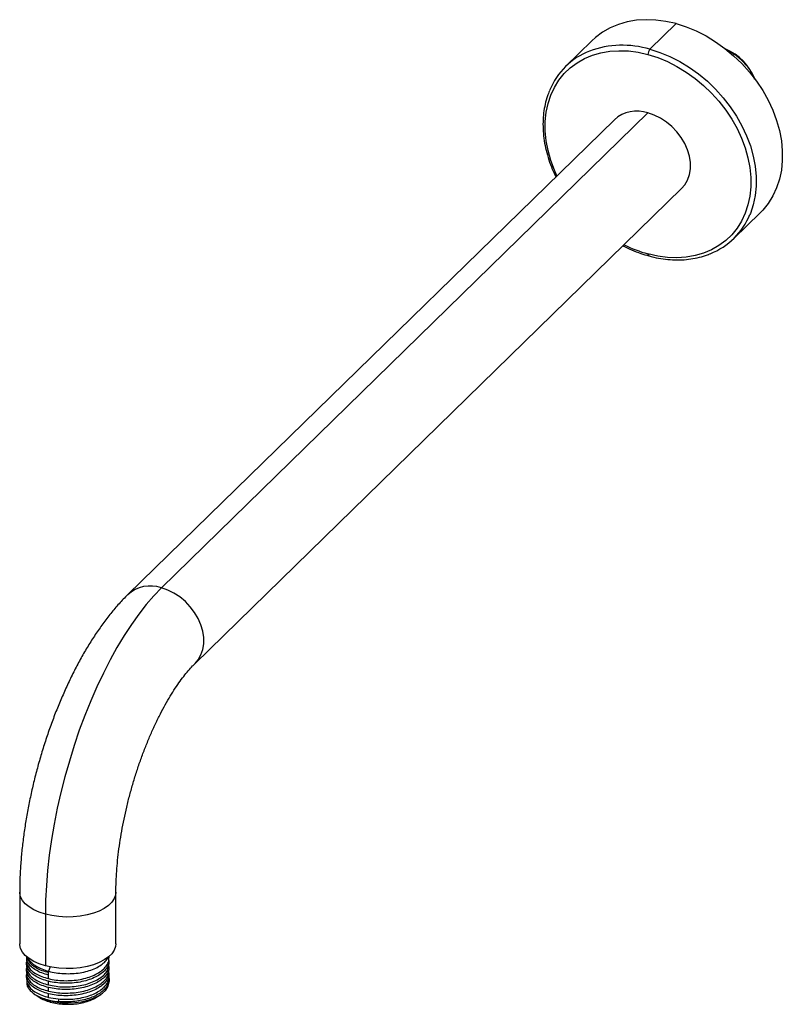
# Paper-space layout '_Trimetric' of a CAD drawing. Units: millimetres. Extents: x -12 to 178, y -71 to 175.
import ezdxf

# ---------------------------------------------------------------- set-up
doc = ezdxf.new("R2010")
doc.units = ezdxf.units.MM

psp = doc.layouts.new('_Trimetric')

# ---------------------------------------------------------------- linework, layer by layer
at = {"color": 7, "linetype": 'Continuous', "lineweight": 25}
for p, q in [((145.14, 167.38), (151.68, 173.76)), ((130.72, 169.51), (124.19, 163.13)), ((136.29, 149.8), (14.95, 31.36)), ((144.68, 151.49), (23.33, 33.06)), ((31.72, 14.19), (153.06, 132.62)), ((166.1, 120.19), (172.63, 126.57)), ((-12, -42.86), (-12, -55.72)), ((12, -55.72), (12, -42.86)), ((-5.6, -48.32), (-5.6, -61.18)), ((10.3, -59.21), (10.3, -58.89)), ((-10.3, -59.08), (-10.3, -59.98)), ((-10.3, -60.63), (-10.3, -61.53)), ((10.3, -60.76), (10.3, -59.86)), ((-10.3, -62.18), (-10.3, -63.08)), ((-10.3, -63.74), (-10.3, -64.64)), ((-4.42, -61.46), (-4.81, -62.55)), ((-4.81, -64.4), (-4.81, -62.55)), ((10.3, -62.31), (10.3, -61.41)), ((10.3, -63.86), (10.3, -62.96)), ((-4.81, -65.96), (-4.81, -65.06)), ((10.3, -65.14), (10.3, -64.51)), ((-4.81, -67.51), (-4.81, -66.61)), ((-4.81, -69.06), (-4.81, -68.16)), ((7.43, -68.88), (8.23, -68.33)), ((-4.81, -69.84), (-4.34, -70.24)), ((-2.25, -69.46), (-2.4, -70.12))]:
    psp.add_line(p, q, dxfattribs=at)
at = {"color": 7, "linetype": 'Continuous', "lineweight": 25, "flags": 128}
for points in [[(151.68, 173.76), (149.15, 174.32), (146.65, 174.66), (144.2, 174.75), (141.81, 174.59), (139.52, 174.2), (137.33, 173.57), (135.27, 172.71), (133.37, 171.63), (131.62, 170.33), (130.72, 169.51)], [(151.68, 173.76), (154.2, 172.95), (156.7, 171.93), (159.15, 170.68), (161.54, 169.23), (163.83, 167.59), (166.02, 165.77), (168.08, 163.8), (169.99, 161.68), (171.73, 159.43), (173.29, 157.08), (174.65, 154.65), (175.81, 152.16), (176.75, 149.64), (177.46, 147.1), (177.94, 144.56), (178.18, 142.06), (178.18, 139.61), (177.94, 137.24), (177.46, 134.97), (176.75, 132.82), (175.81, 130.8), (174.65, 128.94), (173.29, 127.25), (172.63, 126.57)], [(121.97, 135.82), (121.35, 137.22), (120.44, 139.66), (119.75, 142.12), (119.29, 144.57), (119.06, 146.99), (119.06, 149.35), (119.29, 151.65), (119.75, 153.84), (120.44, 155.93), (121.35, 157.87), (122.46, 159.67), (123.78, 161.3), (125.29, 162.75), (126.98, 164.01), (128.82, 165.06), (130.81, 165.89), (132.92, 166.5), (135.14, 166.88), (137.45, 167.02), (139.82, 166.94), (142.24, 166.62), (144.68, 166.07)], [(145.14, 167.38), (147.66, 166.58), (150.16, 165.55), (152.62, 164.31), (155, 162.86), (157.3, 161.22), (159.49, 159.4), (161.54, 157.42), (163.45, 155.3), (165.19, 153.05), (166.76, 150.71), (168.12, 148.28), (169.28, 145.79), (170.22, 143.26), (170.93, 140.72), (171.4, 138.19), (171.64, 135.68), (171.64, 133.24), (171.4, 130.87), (170.93, 128.59), (170.22, 126.44), (170.12, 126.2)], [(144.68, 166.07), (147.11, 165.29), (149.53, 164.3), (151.9, 163.09), (154.21, 161.69), (156.43, 160.11), (158.54, 158.35), (160.53, 156.44), (162.37, 154.39), (164.06, 152.22), (165.57, 149.95), (166.89, 147.6), (168.01, 145.19), (168.91, 142.75), (169.6, 140.29), (170.06, 137.85), (170.29, 135.43), (170.29, 133.06), (170.06, 130.77), (169.6, 128.57), (168.91, 126.49), (168.01, 124.54), (166.89, 122.74), (165.57, 121.11), (164.06, 119.66), (162.37, 118.41), (160.53, 117.36), (158.54, 116.53), (156.43, 115.92), (154.21, 115.54), (151.9, 115.39), (149.53, 115.48), (147.11, 115.8), (144.68, 116.35)], [(153.06, 132.62), (153.87, 133.57), (154.55, 134.76), (155.02, 136.11), (155.26, 137.56), (155.26, 139.1), (155.02, 140.68), (154.55, 142.28), (153.87, 143.85), (152.97, 145.37), (151.89, 146.79), (150.65, 148.08), (149.28, 149.22), (147.8, 150.19), (146.26, 150.95), (144.68, 151.49)], [(23.33, 33.06), (21.44, 31.1), (19.56, 28.92), (17.69, 26.53), (15.85, 23.94), (14.03, 21.16), (12.26, 18.21), (10.54, 15.09), (8.87, 11.82), (7.26, 8.41), (5.72, 4.89), (4.26, 1.25), (2.87, -2.47), (1.58, -6.28), (0.38, -10.14), (-0.72, -14.04), (-1.72, -17.97), (-2.62, -21.91), (-3.4, -25.84), (-4.06, -29.74), (-4.61, -33.61), (-5.04, -37.41), (-5.35, -41.15), (-5.54, -44.79), (-5.6, -48.32)], [(31.73, 14.2), (32.53, 15.13), (33.21, 16.33), (33.68, 17.67), (33.92, 19.13), (33.92, 20.67), (33.68, 22.25), (33.21, 23.85), (32.53, 25.42), (31.63, 26.93), (30.55, 28.35), (29.31, 29.65), (27.94, 30.79), (26.46, 31.75), (24.92, 32.52), (23.33, 33.06)], [(-5.6, -48.32), (-7.12, -47.83), (-8.48, -47.23), (-9.65, -46.53), (-10.61, -45.75), (-11.32, -44.9), (-11.79, -44.01), (-11.99, -43.09), (-12, -42.86)], [(12, -42.86), (11.93, -43.55), (11.59, -44.45), (11, -45.33), (10.16, -46.14), (9.1, -46.89), (7.83, -47.54), (6.39, -48.09), (4.81, -48.52), (3.11, -48.83), (1.35, -49), (-0.44, -49.03), (-2.22, -48.93), (-3.96, -48.69), (-5.6, -48.32)], [(-5.6, -61.18), (-7.12, -60.69), (-8.48, -60.09), (-9.65, -59.39), (-10.61, -58.61), (-11.32, -57.76), (-11.79, -56.87), (-11.99, -55.95), (-12, -55.72)], [(12, -55.72), (11.93, -56.4), (11.59, -57.31), (11, -58.18), (10.16, -59), (9.1, -59.74), (7.83, -60.4), (6.39, -60.95), (4.81, -61.38), (3.11, -61.68), (1.35, -61.86), (-0.44, -61.89), (-2.22, -61.79), (-3.96, -61.55), (-5.6, -61.18)], [(-4.81, -69.84), (-3.24, -70.18), (-1.59, -70.39), (0.1, -70.45), (1.79, -70.37), (3.43, -70.15), (4.98, -69.79), (6.39, -69.3), (7.63, -68.71), (8.67, -68.01), (9.46, -67.24), (10, -66.41), (10.27, -65.55), (10.3, -65.14)]]:
    psp.add_lwpolyline(points, dxfattribs=at)
at = {"color": 7, "linetype": 'Continuous', "lineweight": 25}
for centre, radius, start, end in [((138.29, 144.35), 24.02, 73.4381, 109.9612), ((146.72, 166.08), 2.04, 140.5129, 180.3434), ((159.09, 155.28), 13.1, 21.031, 67.579), ((136.5, 150.51), 17.63, 111.3266, 157.9571), ((141.91, 143.62), 8.35, 70.6338, 132.2762), ((153.78, 132.81), 17.63, 291.3266, 337.9571), ((153.18, 147.25), 32.05, 243.214, 254.6151), ((145.18, 116.26), 0.511, 169.351, 234.3768), ((20.57, 25.19), 8.34, 70.628, 132.3854), ((-2.23, -59.38), 10.77, 233.5865, 256.1543)]:
    psp.add_arc(centre, radius, start, end, dxfattribs=at)
for points, knots in [([(171.28, 159.88), (171.25, 159.98), (170.99, 160.95), (169.84, 162.73), (167.88, 164.89), (166.05, 166.3), (164.93, 166.73), (164.69, 166.82)], [0, 0, 0, 0, 0.035416, 0.329595, 0.623775, 0.917954, 1, 1, 1, 1]), ([(120.1, 156.98), (119.92, 156.56), (119.48, 155.5), (119, 153.66), (118.62, 151.49), (118.47, 149.24), (118.52, 146.93), (118.78, 144.58), (119.24, 142.2), (119.92, 139.82), (120.73, 137.59), (121.39, 136.18), (121.69, 135.54)], [0, 0, 0, 0, 0.067004, 0.17216, 0.277521, 0.383079, 0.48881, 0.59468, 0.700655, 0.806701, 0.912793, 1, 1, 1, 1]), ([(138.45, 118.36), (139.14, 118.02), (140.6, 117.3), (142.76, 116.47), (144.21, 116.04), (144.88, 115.84)], [0, 0, 0, 0, 0.3282046, 0.6922176, 1, 1, 1, 1]), ([(144.88, 115.84), (145.3, 115.73), (146.51, 115.42), (148.5, 115.06), (150.84, 114.84), (153.13, 114.83), (155.37, 115.04), (157.51, 115.47), (159.08, 115.9), (159.88, 116.25), (160.05, 116.33)], [0, 0, 0, 0, 0.07839, 0.226035, 0.373683, 0.521225, 0.668608, 0.815774, 0.962671, 1, 1, 1, 1]), ([(14.95, 31.36), (14.58, 30.99), (13.48, 29.9), (11.73, 27.95), (9.72, 25.46), (7.79, 22.81), (5.93, 20.02), (4.16, 17.1), (2.47, 14.06), (0.87, 10.92), (-0.66, 7.67), (-2.1, 4.35), (-3.46, 0.94), (-4.73, -2.53), (-5.9, -6.06), (-6.99, -9.63), (-7.97, -13.23), (-8.86, -16.85), (-9.64, -20.48), (-10.32, -24.11), (-10.89, -27.73), (-11.35, -31.32), (-11.69, -34.87), (-11.91, -38.38), (-11.99, -41.03), (-12, -42.51), (-12, -42.86)], [0, 0, 0, 0, 0.023962, 0.069984, 0.115809, 0.161305, 0.206376, 0.251012, 0.295253, 0.33915, 0.382758, 0.426131, 0.469317, 0.51236, 0.555299, 0.598172, 0.641014, 0.683857, 0.726727, 0.769656, 0.81268, 0.855838, 0.899173, 0.942732, 0.986569, 1, 1, 1, 1]), ([(12, -42.86), (12, -42.42), (12.01, -41.15), (12.09, -38.96), (12.28, -36.26), (12.57, -33.46), (12.95, -30.57), (13.43, -27.62), (14.01, -24.62), (14.68, -21.6), (15.44, -18.58), (16.28, -15.57), (17.21, -12.6), (18.2, -9.68), (19.27, -6.84), (20.39, -4.1), (21.55, -1.47), (22.76, 1.03), (23.99, 3.38), (25.23, 5.57), (26.47, 7.58), (27.7, 9.39), (28.89, 11.01), (30.04, 12.41), (30.98, 13.45), (31.52, 13.99), (31.72, 14.19)], [0, 0, 0, 0, 0.022891, 0.065706, 0.108843, 0.152336, 0.196121, 0.24014, 0.28434, 0.328671, 0.373087, 0.417544, 0.461995, 0.506388, 0.550679, 0.594822, 0.638767, 0.682463, 0.725851, 0.768868, 0.811447, 0.853515, 0.894996, 0.935818, 0.975914, 1, 1, 1, 1]), ([(-10.25, -58.89), (-10.25, -58.91), (-10.25, -59.26), (-9.88, -59.93), (-9.12, -60.85), (-7.97, -61.67), (-6.54, -62.36), (-5.39, -62.69), (-4.81, -62.85)], [0, 0, 0, 0, 0.013084, 0.210467, 0.40785, 0.605234, 0.802617, 1, 1, 1, 1]), ([(-4.81, -65.06), (-5.39, -64.89), (-6.54, -64.57), (-7.98, -63.87), (-9.11, -63.05), (-9.91, -62.14), (-10.28, -61.16), (-10.38, -60.48), (-10.25, -60.15), (-10.25, -60.15)], [0, 0, 0, 0, 0.1661696, 0.3323392, 0.4985089, 0.6646785, 0.8308481, 0.9970177, 1, 1, 1, 1]), ([(-4.81, -63.51), (-5.39, -63.34), (-6.54, -63.02), (-7.98, -62.32), (-9.12, -61.5), (-9.89, -60.58), (-10.28, -59.76), (-10.26, -59.26), (-10.25, -59.08)], [0, 0, 0, 0, 0.180925, 0.36185, 0.542775, 0.7237, 0.904625, 1, 1, 1, 1]), ([(-10.25, -59.98), (-10.26, -60.16), (-10.28, -60.66), (-9.89, -61.48), (-9.12, -62.4), (-7.98, -63.22), (-6.54, -63.91), (-5.39, -64.24), (-4.81, -64.4)], [0, 0, 0, 0, 0.095375, 0.2763, 0.457225, 0.63815, 0.819075, 1, 1, 1, 1]), ([(-9.99, -59.04), (-9.95, -59.17), (-9.78, -59.64), (-9.1, -60.4), (-7.98, -61.27), (-6.54, -62.01), (-5.38, -62.37), (-4.81, -62.55)], [0, 0, 0, 0, 0.08618, 0.314635, 0.54309, 0.771545, 1, 1, 1, 1]), ([(-4.81, -62.55), (-4.19, -62.7), (-2.96, -62.98), (-0.96, -63.17), (1.07, -63.17), (3.06, -62.96), (4.94, -62.55), (6.62, -61.97), (8.05, -61.22), (9.15, -60.35), (9.82, -59.59), (9.97, -59.13), (10.01, -59.01)], [0, 0, 0, 0, 0.106864, 0.213727, 0.320591, 0.427454, 0.534318, 0.641181, 0.748045, 0.854908, 0.961772, 1, 1, 1, 1]), ([(-4.81, -64.4), (-4.19, -64.53), (-2.96, -64.79), (-0.96, -64.93), (1.07, -64.88), (3.06, -64.62), (4.94, -64.17), (6.62, -63.53), (8.05, -62.74), (9.17, -61.82), (9.92, -60.8), (10.29, -59.91), (10.26, -59.38), (10.25, -59.21)], [0, 0, 0, 0, 0.095485, 0.19097, 0.286455, 0.38194, 0.477425, 0.57291, 0.668395, 0.76388, 0.859365, 0.95485, 1, 1, 1, 1]), ([(10.25, -59.86), (10.26, -60.03), (10.29, -60.56), (9.92, -61.45), (9.17, -62.47), (8.05, -63.39), (6.62, -64.18), (4.94, -64.82), (3.06, -65.27), (1.07, -65.53), (-0.96, -65.58), (-2.96, -65.44), (-4.19, -65.19), (-4.81, -65.06)], [0, 0, 0, 0, 0.04515, 0.140635, 0.23612, 0.331605, 0.42709, 0.522575, 0.61806, 0.713545, 0.80903, 0.904515, 1, 1, 1, 1]), ([(-4.81, -65.96), (-4.19, -66.08), (-2.96, -66.34), (-0.96, -66.48), (1.07, -66.43), (3.06, -66.17), (4.94, -65.72), (6.62, -65.08), (8.05, -64.29), (9.17, -63.37), (9.92, -62.35), (10.29, -61.46), (10.26, -60.93), (10.25, -60.76)], [0, 0, 0, 0, 0.095485, 0.19097, 0.286455, 0.38194, 0.477425, 0.57291, 0.668395, 0.76388, 0.859365, 0.95485, 1, 1, 1, 1]), ([(-4.81, -66.61), (-5.39, -66.45), (-6.54, -66.12), (-7.98, -65.42), (-9.11, -64.6), (-9.91, -63.69), (-10.28, -62.71), (-10.38, -62.03), (-10.25, -61.7), (-10.25, -61.7)], [0, 0, 0, 0, 0.16617, 0.332339, 0.498509, 0.664678, 0.830848, 0.997018, 1, 1, 1, 1]), ([(-4.81, -68.16), (-5.39, -68), (-6.54, -67.67), (-7.98, -66.97), (-9.11, -66.16), (-9.91, -65.24), (-10.28, -64.26), (-10.38, -63.59), (-10.25, -63.26), (-10.25, -63.25)], [0, 0, 0, 0, 0.16617, 0.332339, 0.498509, 0.664678, 0.830848, 0.997018, 1, 1, 1, 1]), ([(-10.25, -61.53), (-10.26, -61.71), (-10.28, -62.21), (-9.89, -63.04), (-9.12, -63.95), (-7.98, -64.77), (-6.54, -65.47), (-5.39, -65.79), (-4.81, -65.96)], [0, 0, 0, 0, 0.095375, 0.2763, 0.457225, 0.63815, 0.819075, 1, 1, 1, 1]), ([(-10.25, -63.08), (-10.26, -63.26), (-10.28, -63.76), (-9.89, -64.59), (-9.12, -65.5), (-7.98, -66.32), (-6.54, -67.02), (-5.39, -67.34), (-4.81, -67.51)], [0, 0, 0, 0, 0.095375, 0.2763, 0.457225, 0.63815, 0.819075, 1, 1, 1, 1]), ([(10.25, -61.41), (10.26, -61.58), (10.29, -62.12), (9.92, -63), (9.17, -64.02), (8.05, -64.94), (6.62, -65.73), (4.94, -66.37), (3.06, -66.82), (1.07, -67.08), (-0.96, -67.13), (-2.96, -66.99), (-4.19, -66.74), (-4.81, -66.61)], [0, 0, 0, 0, 0.04515, 0.140635, 0.23612, 0.331605, 0.42709, 0.522575, 0.61806, 0.713545, 0.80903, 0.904515, 1, 1, 1, 1]), ([(-4.81, -67.51), (-4.19, -67.64), (-2.96, -67.89), (-0.96, -68.03), (1.07, -67.98), (3.06, -67.72), (4.94, -67.27), (6.62, -66.63), (8.05, -65.84), (9.17, -64.92), (9.92, -63.9), (10.29, -63.02), (10.26, -62.48), (10.25, -62.31)], [0, 0, 0, 0, 0.095485, 0.19097, 0.286455, 0.38194, 0.477425, 0.57291, 0.668395, 0.76388, 0.859365, 0.95485, 1, 1, 1, 1]), ([(10.25, -62.96), (10.26, -63.13), (10.29, -63.67), (9.92, -64.55), (9.17, -65.57), (8.05, -66.49), (6.62, -67.29), (4.94, -67.92), (3.06, -68.37), (1.07, -68.63), (-0.96, -68.69), (-2.96, -68.55), (-4.19, -68.29), (-4.81, -68.16)], [0, 0, 0, 0, 0.04515, 0.140635, 0.23612, 0.331605, 0.42709, 0.522575, 0.61806, 0.713545, 0.80903, 0.904515, 1, 1, 1, 1]), ([(-10.25, -64.64), (-10.26, -64.81), (-10.28, -65.32), (-9.89, -66.14), (-9.12, -67.06), (-7.98, -67.87), (-6.54, -68.57), (-5.39, -68.9), (-4.81, -69.06)], [0, 0, 0, 0, 0.095375, 0.2763, 0.457225, 0.63815, 0.819075, 1, 1, 1, 1]), ([(-8.62, -68.05), (-8.9, -67.8), (-9.46, -67.31), (-9.95, -66.5), (-10.2, -65.84), (-10.17, -65.46), (-10.16, -65.35)], [0, 0, 0, 0, 0.297403, 0.593936, 0.8896, 1, 1, 1, 1]), ([(-2.4, -69.46), (-1.79, -69.51), (-0.57, -69.59), (1.3, -69.51), (3.13, -69.26), (4.85, -68.84), (6.42, -68.27), (7.77, -67.56), (8.88, -66.74), (9.69, -65.83), (10.2, -64.86), (10.27, -64.19), (10.3, -63.86)], [0, 0, 0, 0, 0.100051, 0.200103, 0.300154, 0.400205, 0.500257, 0.600308, 0.700359, 0.80041, 0.900462, 1, 1, 1, 1]), ([(10.25, -64.18), (10.27, -64.29), (10.36, -64.73), (10.17, -65.51), (9.69, -66.48), (8.88, -67.39), (7.77, -68.22), (6.42, -68.92), (4.85, -69.49), (3.13, -69.91), (1.3, -70.16), (-0.57, -70.25), (-1.79, -70.16), (-2.4, -70.12)], [0, 0, 0, 0, 0.031319, 0.128187, 0.225056, 0.321924, 0.418792, 0.51566, 0.612528, 0.709396, 0.806264, 0.903132, 1, 1, 1, 1]), ([(-8.62, -68.05), (-7.91, -68.58), (-6.99, -69.04), (-4.87, -69.74), (-3.67, -69.99), (-2.4, -70.12)], [0, 0, 0, 0, 0.5, 0.5, 1, 1, 1, 1]), ([(-7.41, -68.87), (-7.33, -68.93), (-6.91, -69.26), (-5.89, -69.75), (-4.86, -70.07), (-4.34, -70.24)], [0, 0, 0, 0, 0.108735, 0.554368, 1, 1, 1, 1]), ([(-4.34, -70.24), (-3.79, -70.37), (-2.68, -70.63), (-0.87, -70.8), (0.97, -70.8), (2.76, -70.61), (4.46, -70.24), (5.96, -69.71), (6.96, -69.24), (7.35, -68.92), (7.41, -68.87)], [0, 0, 0, 0, 0.139086, 0.278173, 0.417259, 0.556346, 0.695432, 0.834518, 0.973605, 1, 1, 1, 1])]:
    psp.add_open_spline(points, degree=3, knots=knots, dxfattribs=at)
psp.add_open_spline([(-4.81, -69.06), (-4.05, -69.25), (-3.24, -69.38), (-2.4, -69.46)], degree=3, dxfattribs=at)

doc.saveas('drawing.dxf')
